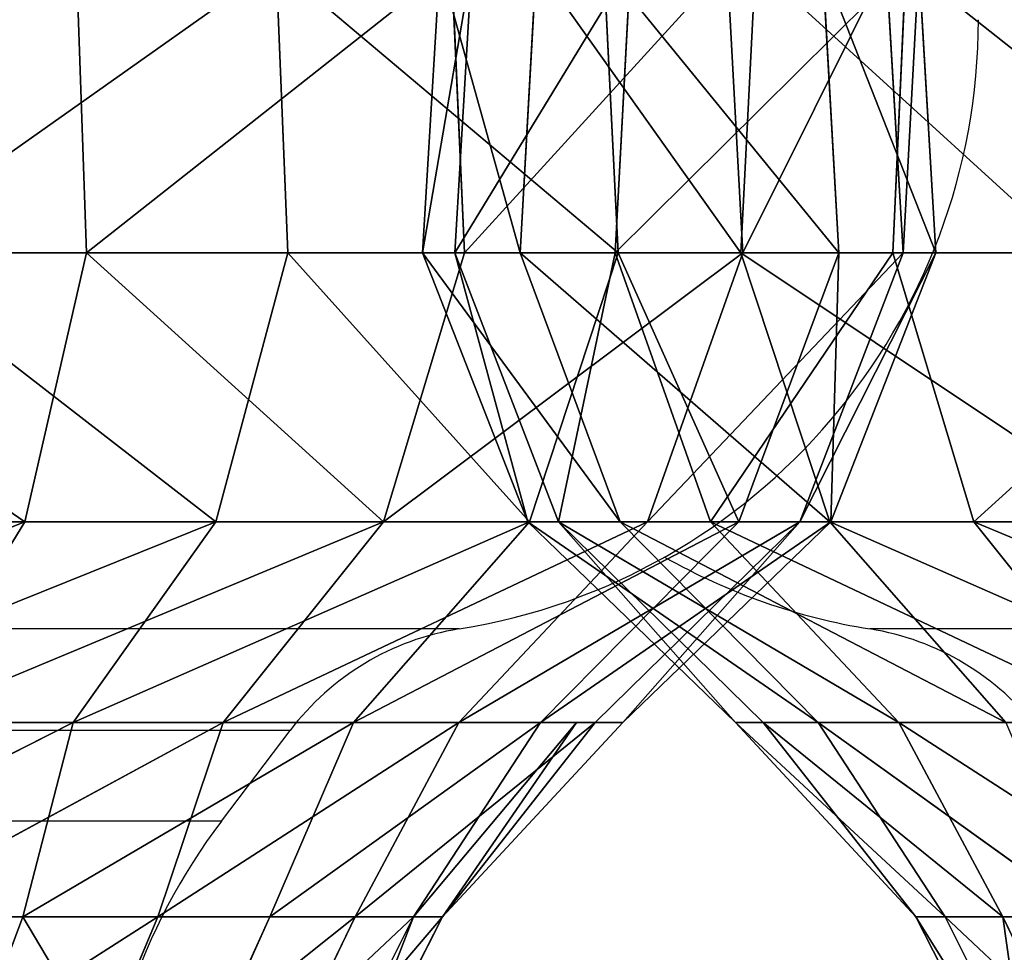
# Model space of a CAD drawing. Units: centimetres. Extents: x -231 to 229, y -161 to 160.
# Drawn here: x -38 to -36, y 8 to 9 of the extents above; entities that cross this region are included whole.
import ezdxf

# ---------------------------------------------------------------- set-up
doc = ezdxf.new("R2010")
doc.units = ezdxf.units.CM
doc.header["$LTSCALE"] = 2.54

# ---------------------------------------------------------------- blocks, each defined once
blk = doc.blocks.new('3DGeom~1532_Defintion')
at = {"color": 0}
for p, q in [((-627.34, 2389.44, -39.47), (-632.56, 2301.01, -39.8)), ((-627.34, 2389.44, -39.47), (-632.56, 2301.01, -39.8)), ((-617.44, 2389.44, 117.78), (-622.59, 2301.01, 118.77)), ((-617.44, 2389.44, 117.78), (-622.59, 2301.01, 118.77)), ((-597.81, 2389.44, -194.24), (-602.79, 2301.01, -195.86)), ((-597.81, 2389.44, -194.24), (-602.79, 2301.01, -195.86)), ((-568.75, 2389.44, 267.64), (-573.49, 2301.01, 269.87)), ((-568.75, 2389.44, 267.64), (-573.49, 2301.01, 269.87)), ((-530.73, 2389.44, -336.81), (-535.15, 2301.01, -339.62)), ((-530.73, 2389.44, -336.81), (-535.15, 2301.01, -339.62)), ((-484.33, 2389.44, 400.67), (-488.36, 2301.01, 404.01)), ((-484.33, 2389.44, 400.67), (-488.36, 2301.01, 404.01)), ((369.47, 2389.44, 508.53), (372.55, 2301.01, 512.77)), ((369.47, 2389.44, 508.53), (372.55, 2301.01, 512.77)), ((430.29, 2389.44, -458.21), (433.88, 2301.01, -462.03)), ((430.29, 2389.44, -458.21), (433.88, 2301.01, -462.03)), ((484.33, 2389.44, 400.67), (488.36, 2301.01, 404.01)), ((484.33, 2389.44, 400.67), (488.36, 2301.01, 404.01)), ((530.73, 2389.44, -336.81), (535.15, 2301.01, -339.62)), ((530.73, 2389.44, -336.81), (535.15, 2301.01, -339.62)), ((568.75, 2389.44, 267.64), (573.49, 2301.01, 269.87)), ((568.75, 2389.44, 267.64), (573.49, 2301.01, 269.87)), ((597.81, 2389.44, -194.24), (602.79, 2301.01, -195.86)), ((597.81, 2389.44, -194.24), (602.79, 2301.01, -195.86)), ((617.44, 2389.44, 117.78), (622.59, 2301.01, 118.77)), ((617.44, 2389.44, 117.78), (622.59, 2301.01, 118.77)), ((627.34, 2389.44, -39.47), (632.56, 2301.01, -39.8)), ((627.34, 2389.44, -39.47), (632.56, 2301.01, -39.8)), ((-622.59, 2301.01, 118.77), (-632.56, 2301.01, -39.8)), ((-632.56, 2301.01, -39.8), (-600.37, 2218.51, -37.77)), ((-632.56, 2301.01, -39.8), (-602.79, 2301.01, -195.86)), ((-632.56, 2301.01, -39.8), (-600.37, 2218.51, -37.77)), ((-622.59, 2301.01, 118.77), (-632.56, 2301.01, -39.8)), ((-632.56, 2301.01, -39.8), (-602.79, 2301.01, -195.86)), ((-573.49, 2301.01, 269.87), (-622.59, 2301.01, 118.77)), ((-622.59, 2301.01, 118.77), (-590.9, 2218.51, 112.72)), ((-622.59, 2301.01, 118.77), (-590.9, 2218.51, 112.72)), ((-573.49, 2301.01, 269.87), (-622.59, 2301.01, 118.77)), ((-602.79, 2301.01, -195.86), (-572.11, 2218.51, -185.89)), ((-602.79, 2301.01, -195.86), (-535.15, 2301.01, -339.62)), ((-602.79, 2301.01, -195.86), (-572.11, 2218.51, -185.89)), ((-602.79, 2301.01, -195.86), (-535.15, 2301.01, -339.62)), ((-488.36, 2301.01, 404.01), (-573.49, 2301.01, 269.87)), ((-573.49, 2301.01, 269.87), (-544.3, 2218.51, 256.13)), ((-573.49, 2301.01, 269.87), (-544.3, 2218.51, 256.13)), ((-488.36, 2301.01, 404.01), (-573.49, 2301.01, 269.87)), ((-535.15, 2301.01, -339.62), (-507.91, 2218.51, -322.33)), ((-535.15, 2301.01, -339.62), (-433.88, 2301.01, -462.03)), ((-535.15, 2301.01, -339.62), (-507.91, 2218.51, -322.33)), ((-535.15, 2301.01, -339.62), (-433.88, 2301.01, -462.03)), ((-372.55, 2301.01, 512.77), (-488.36, 2301.01, 404.01)), ((-488.36, 2301.01, 404.01), (-463.51, 2218.51, 383.45)), ((-488.36, 2301.01, 404.01), (-463.51, 2218.51, 383.45)), ((-372.55, 2301.01, 512.77), (-488.36, 2301.01, 404.01)), ((372.55, 2301.01, 512.77), (233.32, 2301.01, 589.31)), ((372.55, 2301.01, 512.77), (233.32, 2301.01, 589.31)), ((305.34, 2301.01, -555.42), (433.88, 2301.01, -462.03)), ((305.34, 2301.01, -555.42), (433.88, 2301.01, -462.03)), ((372.55, 2301.01, 512.77), (353.59, 2218.51, 486.67)), ((372.55, 2301.01, 512.77), (353.59, 2218.51, 486.67)), ((488.36, 2301.01, 404.01), (372.55, 2301.01, 512.77)), ((488.36, 2301.01, 404.01), (372.55, 2301.01, 512.77)), ((433.88, 2301.01, -462.03), (411.79, 2218.51, -438.52)), ((433.88, 2301.01, -462.03), (411.79, 2218.51, -438.52)), ((433.88, 2301.01, -462.03), (535.15, 2301.01, -339.62)), ((433.88, 2301.01, -462.03), (535.15, 2301.01, -339.62)), ((488.36, 2301.01, 404.01), (463.51, 2218.51, 383.45)), ((488.36, 2301.01, 404.01), (463.51, 2218.51, 383.45)), ((573.49, 2301.01, 269.87), (488.36, 2301.01, 404.01)), ((573.49, 2301.01, 269.87), (488.36, 2301.01, 404.01)), ((535.15, 2301.01, -339.62), (507.91, 2218.51, -322.33)), ((535.15, 2301.01, -339.62), (507.91, 2218.51, -322.33)), ((535.15, 2301.01, -339.62), (602.79, 2301.01, -195.86)), ((535.15, 2301.01, -339.62), (602.79, 2301.01, -195.86)), ((573.49, 2301.01, 269.87), (544.3, 2218.51, 256.13)), ((573.49, 2301.01, 269.87), (544.3, 2218.51, 256.13)), ((602.79, 2301.01, -195.86), (572.11, 2218.51, -185.89)), ((602.79, 2301.01, -195.86), (572.11, 2218.51, -185.89)), ((622.59, 2301.01, 118.77), (573.49, 2301.01, 269.87)), ((622.59, 2301.01, 118.77), (573.49, 2301.01, 269.87)), ((622.59, 2301.01, 118.77), (590.9, 2218.51, 112.72)), ((622.59, 2301.01, 118.77), (590.9, 2218.51, 112.72)), ((632.56, 2301.01, -39.8), (600.37, 2218.51, -37.77)), ((632.56, 2301.01, -39.8), (600.37, 2218.51, -37.77)), ((602.79, 2301.01, -195.86), (632.56, 2301.01, -39.8)), ((602.79, 2301.01, -195.86), (632.56, 2301.01, -39.8)), ((632.56, 2301.01, -39.8), (622.59, 2301.01, 118.77)), ((632.56, 2301.01, -39.8), (622.59, 2301.01, 118.77)), ((-590.9, 2218.51, 112.72), (-600.37, 2218.51, -37.77)), ((-590.9, 2218.51, 112.72), (-600.37, 2218.51, -37.77)), ((-511.41, 2157.08, -166.17), (-572.11, 2218.51, -185.89)), ((-511.41, 2157.08, -166.17), (-572.11, 2218.51, -185.89)), ((-454.01, 2157.08, -288.13), (-507.91, 2218.51, -322.33)), ((-454.01, 2157.08, -288.13), (-507.91, 2218.51, -322.33)), ((-414.32, 2157.08, 342.76), (-463.51, 2218.51, 383.45)), ((-414.32, 2157.08, 342.76), (-463.51, 2218.51, 383.45)), ((353.59, 2218.51, 486.67), (221.45, 2218.51, 559.31)), ((353.59, 2218.51, 486.67), (221.45, 2218.51, 559.31)), ((289.8, 2218.51, -527.15), (411.79, 2218.51, -438.52)), ((289.8, 2218.51, -527.15), (411.79, 2218.51, -438.52)), ((316.07, 2157.08, 435.03), (353.59, 2218.51, 486.67)), ((316.07, 2157.08, 435.03), (353.59, 2218.51, 486.67)), ((463.51, 2218.51, 383.45), (353.59, 2218.51, 486.67)), ((463.51, 2218.51, 383.45), (353.59, 2218.51, 486.67)), ((368.1, 2157.08, -391.98), (411.79, 2218.51, -438.52)), ((368.1, 2157.08, -391.98), (411.79, 2218.51, -438.52)), ((411.79, 2218.51, -438.52), (507.91, 2218.51, -322.33)), ((411.79, 2218.51, -438.52), (507.91, 2218.51, -322.33)), ((414.32, 2157.08, 342.76), (463.51, 2218.51, 383.45)), ((414.32, 2157.08, 342.76), (463.51, 2218.51, 383.45)), ((454.01, 2157.08, -288.13), (507.91, 2218.51, -322.33)), ((454.01, 2157.08, -288.13), (507.91, 2218.51, -322.33)), ((544.3, 2218.51, 256.13), (463.51, 2218.51, 383.45)), ((544.3, 2218.51, 256.13), (463.51, 2218.51, 383.45)), ((486.55, 2157.08, 228.95), (544.3, 2218.51, 256.13)), ((486.55, 2157.08, 228.95), (544.3, 2218.51, 256.13)), ((507.91, 2218.51, -322.33), (572.11, 2218.51, -185.89)), ((507.91, 2218.51, -322.33), (572.11, 2218.51, -185.89)), ((511.41, 2157.08, -166.17), (572.11, 2218.51, -185.89)), ((511.41, 2157.08, -166.17), (572.11, 2218.51, -185.89)), ((528.2, 2157.08, 100.76), (590.9, 2218.51, 112.72)), ((528.2, 2157.08, 100.76), (590.9, 2218.51, 112.72)), ((536.66, 2157.08, -33.76), (600.37, 2218.51, -37.77)), ((536.66, 2157.08, -33.76), (600.37, 2218.51, -37.77)), ((590.9, 2218.51, 112.72), (544.3, 2218.51, 256.13)), ((590.9, 2218.51, 112.72), (544.3, 2218.51, 256.13)), ((572.11, 2218.51, -185.89), (600.37, 2218.51, -37.77)), ((572.11, 2218.51, -185.89), (600.37, 2218.51, -37.77)), ((600.37, 2218.51, -37.77), (590.9, 2218.51, 112.72)), ((600.37, 2218.51, -37.77), (590.9, 2218.51, 112.72)), ((-536.66, 2157.08, -33.76), (-481.46, 2097.47, 32.93)), ((-472.49, 2097.47, -98.18), (-536.66, 2157.08, -33.76)), ((-472.49, 2097.47, -98.18), (-536.66, 2157.08, -33.76)), ((-536.66, 2157.08, -33.76), (-481.46, 2097.47, 32.93)), ((-528.2, 2157.08, 100.76), (-454.72, 2097.47, 161.61)), ((-481.46, 2097.47, 32.93), (-528.2, 2157.08, 100.76)), ((-481.46, 2097.47, 32.93), (-528.2, 2157.08, 100.76)), ((-528.2, 2157.08, 100.76), (-454.72, 2097.47, 161.61)), ((368.1, 2157.08, -391.98), (250.74, 2097.47, -412.33)), ((368.1, 2157.08, -391.98), (250.74, 2097.47, -412.33)), ((414.32, 2157.08, 342.76), (304.55, 2097.47, 374.34)), ((414.32, 2157.08, 342.76), (304.55, 2097.47, 374.34)), ((454.01, 2157.08, -288.13), (352.69, 2097.47, -329.39)), ((352.69, 2097.47, -329.39), (368.1, 2157.08, -391.98)), ((454.01, 2157.08, -288.13), (352.69, 2097.47, -329.39)), ((352.69, 2097.47, -329.39), (368.1, 2157.08, -391.98)), ((414.32, 2157.08, 342.76), (394.26, 2097.47, 278.3)), ((486.55, 2157.08, 228.95), (394.26, 2097.47, 278.3)), ((414.32, 2157.08, 342.76), (394.26, 2097.47, 278.3)), ((486.55, 2157.08, 228.95), (394.26, 2097.47, 278.3)), ((511.41, 2157.08, -166.17), (428.48, 2097.47, -222.02)), ((428.48, 2097.47, -222.02), (454.01, 2157.08, -288.13)), ((511.41, 2157.08, -166.17), (428.48, 2097.47, -222.02)), ((428.48, 2097.47, -222.02), (454.01, 2157.08, -288.13)), ((486.55, 2157.08, 228.95), (454.72, 2097.47, 161.61)), ((528.2, 2157.08, 100.76), (454.72, 2097.47, 161.61)), ((486.55, 2157.08, 228.95), (454.72, 2097.47, 161.61)), ((528.2, 2157.08, 100.76), (454.72, 2097.47, 161.61)), ((511.41, 2157.08, -166.17), (472.49, 2097.47, -98.18)), ((522.38, 2157.08, -108.62), (472.49, 2097.47, -98.18)), ((511.41, 2157.08, -166.17), (472.49, 2097.47, -98.18)), ((522.38, 2157.08, -108.62), (472.49, 2097.47, -98.18)), ((528.2, 2157.08, 100.76), (481.46, 2097.47, 32.93)), ((536.66, 2157.08, -33.76), (481.46, 2097.47, 32.93)), ((528.2, 2157.08, 100.76), (481.46, 2097.47, 32.93)), ((522.38, 2157.08, -108.62), (481.46, 2097.47, 32.93)), ((536.66, 2157.08, -33.76), (481.46, 2097.47, 32.93)), ((522.38, 2157.08, -108.62), (481.46, 2097.47, 32.93)), ((-472.49, 2097.47, -98.18), (-481.46, 2097.47, 32.93)), ((-481.46, 2097.47, 32.93), (-444.6, 2025.15, 30.41)), ((-472.49, 2097.47, -98.18), (-481.46, 2097.47, 32.93)), ((-481.46, 2097.47, 32.93), (-454.72, 2097.47, 161.61)), ((-481.46, 2097.47, 32.93), (-444.6, 2025.15, 30.41)), ((-481.46, 2097.47, 32.93), (-454.72, 2097.47, 161.61)), ((-472.49, 2097.47, -98.18), (-436.31, 2025.15, -90.67)), ((-472.49, 2097.47, -98.18), (-436.31, 2025.15, -90.67)), ((-454.72, 2097.47, 161.61), (-419.9, 2025.15, 149.23)), ((-454.72, 2097.47, 161.61), (-419.9, 2025.15, 149.23)), ((352.69, 2097.47, -329.39), (250.74, 2097.47, -412.33)), ((352.69, 2097.47, -329.39), (250.74, 2097.47, -412.33)), ((394.26, 2097.47, 278.3), (304.55, 2097.47, 374.34)), ((394.26, 2097.47, 278.3), (304.55, 2097.47, 374.34)), ((352.69, 2097.47, -329.39), (325.69, 2025.15, -304.17)), ((352.69, 2097.47, -329.39), (325.69, 2025.15, -304.17)), ((428.48, 2097.47, -222.02), (352.69, 2097.47, -329.39)), ((428.48, 2097.47, -222.02), (352.69, 2097.47, -329.39)), ((364.07, 2025.15, 256.99), (394.26, 2097.47, 278.3)), ((364.07, 2025.15, 256.99), (394.26, 2097.47, 278.3)), ((454.72, 2097.47, 161.61), (394.26, 2097.47, 278.3)), ((454.72, 2097.47, 161.61), (394.26, 2097.47, 278.3)), ((428.48, 2097.47, -222.02), (395.67, 2025.15, -205.02)), ((428.48, 2097.47, -222.02), (395.67, 2025.15, -205.02)), ((419.9, 2025.15, 149.23), (454.72, 2097.47, 161.61)), ((419.9, 2025.15, 149.23), (454.72, 2097.47, 161.61)), ((428.48, 2097.47, -222.02), (472.49, 2097.47, -98.18)), ((428.48, 2097.47, -222.02), (472.49, 2097.47, -98.18)), ((436.31, 2025.15, -90.67), (472.49, 2097.47, -98.18)), ((436.31, 2025.15, -90.67), (472.49, 2097.47, -98.18)), ((481.46, 2097.47, 32.93), (444.6, 2025.15, 30.41)), ((481.46, 2097.47, 32.93), (444.6, 2025.15, 30.41)), ((481.46, 2097.47, 32.93), (454.72, 2097.47, 161.61)), ((481.46, 2097.47, 32.93), (454.72, 2097.47, 161.61)), ((472.49, 2097.47, -98.18), (481.46, 2097.47, 32.93)), ((472.49, 2097.47, -98.18), (481.46, 2097.47, 32.93))]:
    blk.add_line(p, q, dxfattribs=at)
at = {"color": 18, "true_color": 0x000000}
for p, q in [((-536.66, 2157.08, -33.76), (-600.37, 2218.51, -37.77)), ((-600.37, 2218.51, -37.77), (-572.11, 2218.51, -185.89)), ((-536.66, 2157.08, -33.76), (-600.37, 2218.51, -37.77)), ((-600.37, 2218.51, -37.77), (-572.11, 2218.51, -185.89)), ((-528.2, 2157.08, 100.76), (-590.9, 2218.51, 112.72)), ((-544.3, 2218.51, 256.13), (-590.9, 2218.51, 112.72)), ((-528.2, 2157.08, 100.76), (-590.9, 2218.51, 112.72)), ((-544.3, 2218.51, 256.13), (-590.9, 2218.51, 112.72)), ((-572.11, 2218.51, -185.89), (-507.91, 2218.51, -322.33)), ((-572.11, 2218.51, -185.89), (-507.91, 2218.51, -322.33)), ((-486.55, 2157.08, 228.95), (-544.3, 2218.51, 256.13)), ((-463.51, 2218.51, 383.45), (-544.3, 2218.51, 256.13)), ((-486.55, 2157.08, 228.95), (-544.3, 2218.51, 256.13)), ((-463.51, 2218.51, 383.45), (-544.3, 2218.51, 256.13)), ((-507.91, 2218.51, -322.33), (-411.79, 2218.51, -438.52)), ((-507.91, 2218.51, -322.33), (-411.79, 2218.51, -438.52)), ((-353.59, 2218.51, 486.67), (-463.51, 2218.51, 383.45)), ((-353.59, 2218.51, 486.67), (-463.51, 2218.51, 383.45)), ((-511.41, 2157.08, -166.17), (-536.66, 2157.08, -33.76)), ((-536.66, 2157.08, -33.76), (-528.2, 2157.08, 100.76)), ((-528.2, 2157.08, 100.76), (-536.66, 2157.08, -33.76)), ((-536.66, 2157.08, -33.76), (-511.41, 2157.08, -166.17)), ((-528.2, 2157.08, 100.76), (-486.55, 2157.08, 228.95)), ((-486.55, 2157.08, 228.95), (-528.2, 2157.08, 100.76)), ((-454.01, 2157.08, -288.13), (-511.41, 2157.08, -166.17)), ((-511.41, 2157.08, -166.17), (-472.49, 2097.47, -98.18)), ((-511.41, 2157.08, -166.17), (-454.01, 2157.08, -288.13)), ((-428.48, 2097.47, -222.02), (-511.41, 2157.08, -166.17)), ((-428.48, 2097.47, -222.02), (-511.41, 2157.08, -166.17)), ((-511.41, 2157.08, -166.17), (-472.49, 2097.47, -98.18)), ((-486.55, 2157.08, 228.95), (-414.32, 2157.08, 342.76)), ((-414.32, 2157.08, 342.76), (-486.55, 2157.08, 228.95)), ((-486.55, 2157.08, 228.95), (-394.26, 2097.47, 278.3)), ((-454.72, 2097.47, 161.61), (-486.55, 2157.08, 228.95)), ((-454.72, 2097.47, 161.61), (-486.55, 2157.08, 228.95)), ((-486.55, 2157.08, 228.95), (-394.26, 2097.47, 278.3)), ((368.1, 2157.08, -391.98), (259.05, 2157.08, -471.21)), ((259.05, 2157.08, -471.21), (368.1, 2157.08, -391.98)), ((316.07, 2157.08, 435.03), (414.32, 2157.08, 342.76)), ((414.32, 2157.08, 342.76), (316.07, 2157.08, 435.03)), ((454.01, 2157.08, -288.13), (368.1, 2157.08, -391.98)), ((368.1, 2157.08, -391.98), (454.01, 2157.08, -288.13)), ((414.32, 2157.08, 342.76), (486.55, 2157.08, 228.95)), ((486.55, 2157.08, 228.95), (414.32, 2157.08, 342.76)), ((511.41, 2157.08, -166.17), (454.01, 2157.08, -288.13)), ((454.01, 2157.08, -288.13), (511.41, 2157.08, -166.17)), ((486.55, 2157.08, 228.95), (528.2, 2157.08, 100.76)), ((528.2, 2157.08, 100.76), (486.55, 2157.08, 228.95)), ((536.66, 2157.08, -33.76), (511.41, 2157.08, -166.17)), ((511.41, 2157.08, -166.17), (522.38, 2157.08, -108.62)), ((522.38, 2157.08, -108.62), (536.66, 2157.08, -33.76)), ((528.2, 2157.08, 100.76), (536.66, 2157.08, -33.76)), ((536.66, 2157.08, -33.76), (528.2, 2157.08, 100.76)), ((-428.48, 2097.47, -222.02), (-472.49, 2097.47, -98.18)), ((-428.48, 2097.47, -222.02), (-472.49, 2097.47, -98.18)), ((-454.72, 2097.47, 161.61), (-394.26, 2097.47, 278.3)), ((-454.72, 2097.47, 161.61), (-394.26, 2097.47, 278.3))]:
    blk.add_line(p, q, dxfattribs=at)
mesh = blk.add_polyface(dxfattribs=at)
corners = [(-617.44, 2389.44, 117.78), (-632.56, 2301.01, -39.8), (-622.59, 2301.01, 118.77), (-627.34, 2389.44, -39.47)]
mesh.append_faces([[corners[k] for k in face] for face in [(0, 1, 2), (1, 0, 3)]], dxfattribs={"vtx0": -1, "color": 18})
mesh = blk.add_polyface(dxfattribs=at)
corners = [(-627.34, 2389.44, -39.47), (-602.79, 2301.01, -195.86), (-632.56, 2301.01, -39.8), (-597.81, 2389.44, -194.24)]
mesh.append_faces([[corners[k] for k in face] for face in [(0, 1, 2), (1, 0, 3)]], dxfattribs={"vtx0": -1, "color": 18})
mesh = blk.add_polyface(dxfattribs=at)
corners = [(-568.75, 2389.44, 267.64), (-622.59, 2301.01, 118.77), (-573.49, 2301.01, 269.87), (-617.44, 2389.44, 117.78)]
mesh.append_faces([[corners[k] for k in face] for face in [(0, 1, 2), (1, 0, 3)]], dxfattribs={"vtx0": -1, "color": 18})
mesh = blk.add_polyface(dxfattribs=at)
corners = [(-597.81, 2389.44, -194.24), (-535.15, 2301.01, -339.62), (-602.79, 2301.01, -195.86), (-530.73, 2389.44, -336.81)]
mesh.append_faces([[corners[k] for k in face] for face in [(0, 1, 2), (1, 0, 3)]], dxfattribs={"vtx0": -1, "color": 18})
mesh = blk.add_polyface(dxfattribs=at)
corners = [(-484.33, 2389.44, 400.67), (-573.49, 2301.01, 269.87), (-488.36, 2301.01, 404.01), (-568.75, 2389.44, 267.64)]
mesh.append_faces([[corners[k] for k in face] for face in [(0, 1, 2), (1, 0, 3)]], dxfattribs={"vtx0": -1, "color": 18})
mesh = blk.add_polyface(dxfattribs=at)
corners = [(-530.73, 2389.44, -336.81), (-433.88, 2301.01, -462.03), (-535.15, 2301.01, -339.62), (-430.29, 2389.44, -458.21)]
mesh.append_faces([[corners[k] for k in face] for face in [(0, 1, 2), (1, 0, 3)]], dxfattribs={"vtx0": -1, "color": 18})
mesh = blk.add_polyface(dxfattribs=at)
corners = [(-372.55, 2301.01, 512.77), (-484.33, 2389.44, 400.67), (-488.36, 2301.01, 404.01), (-369.47, 2389.44, 508.53)]
mesh.append_faces([[corners[k] for k in face] for face in [(0, 1, 2), (1, 0, 3)]], dxfattribs={"vtx0": -1, "color": 18})
mesh = blk.add_polyface(dxfattribs=at)
corners = [(233.32, 2301.01, 589.31), (369.47, 2389.44, 508.53), (231.39, 2389.44, 584.44), (372.55, 2301.01, 512.77)]
mesh.append_faces([[corners[k] for k in face] for face in [(0, 1, 2), (1, 0, 3)]], dxfattribs={"vtx0": -1, "color": 18})
mesh = blk.add_polyface(dxfattribs=at)
corners = [(430.29, 2389.44, -458.21), (305.34, 2301.01, -555.42), (302.82, 2389.44, -550.83), (433.88, 2301.01, -462.03)]
mesh.append_faces([[corners[k] for k in face] for face in [(0, 1, 2), (1, 0, 3)]], dxfattribs={"vtx0": -1, "color": 18})
mesh = blk.add_polyface(dxfattribs=at)
corners = [(372.55, 2301.01, 512.77), (484.33, 2389.44, 400.67), (369.47, 2389.44, 508.53), (488.36, 2301.01, 404.01)]
mesh.append_faces([[corners[k] for k in face] for face in [(0, 1, 2), (1, 0, 3)]], dxfattribs={"vtx0": -1, "color": 18})
mesh = blk.add_polyface(dxfattribs=at)
corners = [(430.29, 2389.44, -458.21), (535.15, 2301.01, -339.62), (433.88, 2301.01, -462.03), (530.73, 2389.44, -336.81)]
mesh.append_faces([[corners[k] for k in face] for face in [(0, 1, 2), (1, 0, 3)]], dxfattribs={"vtx0": -1, "color": 18})
mesh = blk.add_polyface(dxfattribs=at)
corners = [(568.75, 2389.44, 267.64), (488.36, 2301.01, 404.01), (573.49, 2301.01, 269.87), (484.33, 2389.44, 400.67)]
mesh.append_faces([[corners[k] for k in face] for face in [(0, 1, 2), (1, 0, 3)]], dxfattribs={"vtx0": -1, "color": 18})
mesh = blk.add_polyface(dxfattribs=at)
corners = [(530.73, 2389.44, -336.81), (602.79, 2301.01, -195.86), (535.15, 2301.01, -339.62), (597.81, 2389.44, -194.24)]
mesh.append_faces([[corners[k] for k in face] for face in [(0, 1, 2), (1, 0, 3)]], dxfattribs={"vtx0": -1, "color": 18})
mesh = blk.add_polyface(dxfattribs=at)
corners = [(617.44, 2389.44, 117.78), (573.49, 2301.01, 269.87), (622.59, 2301.01, 118.77), (568.75, 2389.44, 267.64)]
mesh.append_faces([[corners[k] for k in face] for face in [(0, 1, 2), (1, 0, 3)]], dxfattribs={"vtx0": -1, "color": 18})
mesh = blk.add_polyface(dxfattribs=at)
corners = [(597.81, 2389.44, -194.24), (632.56, 2301.01, -39.8), (602.79, 2301.01, -195.86), (627.34, 2389.44, -39.47)]
mesh.append_faces([[corners[k] for k in face] for face in [(0, 1, 2), (1, 0, 3)]], dxfattribs={"vtx0": -1, "color": 18})
mesh = blk.add_polyface(dxfattribs=at)
corners = [(627.34, 2389.44, -39.47), (622.59, 2301.01, 118.77), (632.56, 2301.01, -39.8), (617.44, 2389.44, 117.78)]
mesh.append_faces([[corners[k] for k in face] for face in [(0, 1, 2), (1, 0, 3)]], dxfattribs={"vtx0": -1, "color": 18})
mesh = blk.add_polyface(dxfattribs=at)
corners = [(-622.59, 2301.01, 118.77), (-600.37, 2218.51, -37.77), (-590.9, 2218.51, 112.72), (-632.56, 2301.01, -39.8)]
mesh.append_faces([[corners[k] for k in face] for face in [(0, 1, 2), (1, 0, 3)]], dxfattribs={"vtx0": -1, "color": 18})
mesh = blk.add_polyface(dxfattribs=at)
corners = [(-632.56, 2301.01, -39.8), (-572.11, 2218.51, -185.89), (-600.37, 2218.51, -37.77), (-602.79, 2301.01, -195.86)]
mesh.append_faces([[corners[k] for k in face] for face in [(0, 1, 2), (1, 0, 3)]], dxfattribs={"vtx0": -1, "color": 18})
mesh = blk.add_polyface(dxfattribs=at)
corners = [(-573.49, 2301.01, 269.87), (-590.9, 2218.51, 112.72), (-544.3, 2218.51, 256.13), (-622.59, 2301.01, 118.77)]
mesh.append_faces([[corners[k] for k in face] for face in [(0, 1, 2), (1, 0, 3)]], dxfattribs={"vtx0": -1, "color": 18})
mesh = blk.add_polyface(dxfattribs=at)
corners = [(-602.79, 2301.01, -195.86), (-507.91, 2218.51, -322.33), (-572.11, 2218.51, -185.89), (-535.15, 2301.01, -339.62)]
mesh.append_faces([[corners[k] for k in face] for face in [(0, 1, 2), (1, 0, 3)]], dxfattribs={"vtx0": -1, "color": 18})
mesh = blk.add_polyface(dxfattribs=at)
corners = [(-488.36, 2301.01, 404.01), (-544.3, 2218.51, 256.13), (-463.51, 2218.51, 383.45), (-573.49, 2301.01, 269.87)]
mesh.append_faces([[corners[k] for k in face] for face in [(0, 1, 2), (1, 0, 3)]], dxfattribs={"vtx0": -1, "color": 18})
mesh = blk.add_polyface(dxfattribs=at)
corners = [(-535.15, 2301.01, -339.62), (-411.79, 2218.51, -438.52), (-507.91, 2218.51, -322.33), (-433.88, 2301.01, -462.03)]
mesh.append_faces([[corners[k] for k in face] for face in [(0, 1, 2), (1, 0, 3)]], dxfattribs={"vtx0": -1, "color": 18})
mesh = blk.add_polyface(dxfattribs=at)
corners = [(-463.51, 2218.51, 383.45), (-372.55, 2301.01, 512.77), (-488.36, 2301.01, 404.01), (-353.59, 2218.51, 486.67)]
mesh.append_faces([[corners[k] for k in face] for face in [(0, 1, 2), (1, 0, 3)]], dxfattribs={"vtx0": -1, "color": 18})
mesh = blk.add_polyface(dxfattribs=at)
corners = [(353.59, 2218.51, 486.67), (233.32, 2301.01, 589.31), (221.45, 2218.51, 559.31), (372.55, 2301.01, 512.77)]
mesh.append_faces([[corners[k] for k in face] for face in [(0, 1, 2), (1, 0, 3)]], dxfattribs={"vtx0": -1, "color": 18})
mesh = blk.add_polyface(dxfattribs=at)
corners = [(305.34, 2301.01, -555.42), (411.79, 2218.51, -438.52), (289.8, 2218.51, -527.15), (433.88, 2301.01, -462.03)]
mesh.append_faces([[corners[k] for k in face] for face in [(0, 1, 2), (1, 0, 3)]], dxfattribs={"vtx0": -1, "color": 18})
mesh = blk.add_polyface(dxfattribs=at)
corners = [(463.51, 2218.51, 383.45), (372.55, 2301.01, 512.77), (353.59, 2218.51, 486.67), (488.36, 2301.01, 404.01)]
mesh.append_faces([[corners[k] for k in face] for face in [(0, 1, 2), (1, 0, 3)]], dxfattribs={"vtx0": -1, "color": 18})
mesh = blk.add_polyface(dxfattribs=at)
corners = [(433.88, 2301.01, -462.03), (507.91, 2218.51, -322.33), (411.79, 2218.51, -438.52), (535.15, 2301.01, -339.62)]
mesh.append_faces([[corners[k] for k in face] for face in [(0, 1, 2), (1, 0, 3)]], dxfattribs={"vtx0": -1, "color": 18})
mesh = blk.add_polyface(dxfattribs=at)
corners = [(573.49, 2301.01, 269.87), (463.51, 2218.51, 383.45), (544.3, 2218.51, 256.13), (488.36, 2301.01, 404.01)]
mesh.append_faces([[corners[k] for k in face] for face in [(0, 1, 2), (1, 0, 3)]], dxfattribs={"vtx0": -1, "color": 18})
mesh = blk.add_polyface(dxfattribs=at)
corners = [(535.15, 2301.01, -339.62), (572.11, 2218.51, -185.89), (507.91, 2218.51, -322.33), (602.79, 2301.01, -195.86)]
mesh.append_faces([[corners[k] for k in face] for face in [(0, 1, 2), (1, 0, 3)]], dxfattribs={"vtx0": -1, "color": 18})
mesh = blk.add_polyface(dxfattribs=at)
corners = [(622.59, 2301.01, 118.77), (544.3, 2218.51, 256.13), (590.9, 2218.51, 112.72), (573.49, 2301.01, 269.87)]
mesh.append_faces([[corners[k] for k in face] for face in [(0, 1, 2), (1, 0, 3)]], dxfattribs={"vtx0": -1, "color": 18})
mesh = blk.add_polyface(dxfattribs=at)
corners = [(602.79, 2301.01, -195.86), (600.37, 2218.51, -37.77), (572.11, 2218.51, -185.89), (632.56, 2301.01, -39.8)]
mesh.append_faces([[corners[k] for k in face] for face in [(0, 1, 2), (1, 0, 3)]], dxfattribs={"vtx0": -1, "color": 18})
mesh = blk.add_polyface(dxfattribs=at)
corners = [(632.56, 2301.01, -39.8), (590.9, 2218.51, 112.72), (600.37, 2218.51, -37.77), (622.59, 2301.01, 118.77)]
mesh.append_faces([[corners[k] for k in face] for face in [(0, 1, 2), (1, 0, 3)]], dxfattribs={"vtx0": -1, "color": 18})
mesh = blk.add_polyface(dxfattribs=at)
corners = [(-511.41, 2157.08, -166.17), (-600.37, 2218.51, -37.77), (-572.11, 2218.51, -185.89), (-536.66, 2157.08, -33.76)]
mesh.append_faces([[corners[k] for k in face] for face in [(0, 1, 2), (1, 0, 3)]], dxfattribs={"vtx0": -1, "color": 18})
mesh = blk.add_polyface(dxfattribs=at)
corners = [(-536.66, 2157.08, -33.76), (-590.9, 2218.51, 112.72), (-600.37, 2218.51, -37.77), (-528.2, 2157.08, 100.76)]
mesh.append_faces([[corners[k] for k in face] for face in [(0, 1, 2), (1, 0, 3)]], dxfattribs={"vtx0": -1, "color": 18})
mesh = blk.add_polyface(dxfattribs=at)
corners = [(-486.55, 2157.08, 228.95), (-590.9, 2218.51, 112.72), (-528.2, 2157.08, 100.76), (-544.3, 2218.51, 256.13)]
mesh.append_faces([[corners[k] for k in face] for face in [(0, 1, 2), (1, 0, 3)]], dxfattribs={"vtx0": -1, "color": 18})
mesh = blk.add_polyface(dxfattribs=at)
corners = [(-454.01, 2157.08, -288.13), (-572.11, 2218.51, -185.89), (-507.91, 2218.51, -322.33), (-511.41, 2157.08, -166.17)]
mesh.append_faces([[corners[k] for k in face] for face in [(0, 1, 2), (1, 0, 3)]], dxfattribs={"vtx0": -1, "color": 18})
mesh = blk.add_polyface(dxfattribs=at)
corners = [(-414.32, 2157.08, 342.76), (-544.3, 2218.51, 256.13), (-486.55, 2157.08, 228.95), (-463.51, 2218.51, 383.45)]
mesh.append_faces([[corners[k] for k in face] for face in [(0, 1, 2), (1, 0, 3)]], dxfattribs={"vtx0": -1, "color": 18})
mesh = blk.add_polyface(dxfattribs=at)
corners = [(-368.1, 2157.08, -391.98), (-507.91, 2218.51, -322.33), (-411.79, 2218.51, -438.52), (-454.01, 2157.08, -288.13)]
mesh.append_faces([[corners[k] for k in face] for face in [(0, 1, 2), (1, 0, 3)]], dxfattribs={"vtx0": -1, "color": 18})
mesh = blk.add_polyface(dxfattribs=at)
corners = [(-316.07, 2157.08, 435.03), (-463.51, 2218.51, 383.45), (-414.32, 2157.08, 342.76), (-353.59, 2218.51, 486.67)]
mesh.append_faces([[corners[k] for k in face] for face in [(0, 1, 2), (1, 0, 3)]], dxfattribs={"vtx0": -1, "color": 18})
mesh = blk.add_polyface(dxfattribs=at)
corners = [(353.59, 2218.51, 486.67), (197.95, 2157.08, 499.96), (316.07, 2157.08, 435.03), (221.45, 2218.51, 559.31)]
mesh.append_faces([[corners[k] for k in face] for face in [(0, 1, 2), (1, 0, 3)]], dxfattribs={"vtx0": -1, "color": 18})
mesh = blk.add_polyface(dxfattribs=at)
corners = [(411.79, 2218.51, -438.52), (259.05, 2157.08, -471.21), (289.8, 2218.51, -527.15), (368.1, 2157.08, -391.98)]
mesh.append_faces([[corners[k] for k in face] for face in [(0, 1, 2), (1, 0, 3)]], dxfattribs={"vtx0": -1, "color": 18})
mesh = blk.add_polyface(dxfattribs=at)
corners = [(463.51, 2218.51, 383.45), (316.07, 2157.08, 435.03), (414.32, 2157.08, 342.76), (353.59, 2218.51, 486.67)]
mesh.append_faces([[corners[k] for k in face] for face in [(0, 1, 2), (1, 0, 3)]], dxfattribs={"vtx0": -1, "color": 18})
mesh = blk.add_polyface(dxfattribs=at)
corners = [(507.91, 2218.51, -322.33), (368.1, 2157.08, -391.98), (411.79, 2218.51, -438.52), (454.01, 2157.08, -288.13)]
mesh.append_faces([[corners[k] for k in face] for face in [(0, 1, 2), (1, 0, 3)]], dxfattribs={"vtx0": -1, "color": 18})
mesh = blk.add_polyface(dxfattribs=at)
corners = [(544.3, 2218.51, 256.13), (414.32, 2157.08, 342.76), (486.55, 2157.08, 228.95), (463.51, 2218.51, 383.45)]
mesh.append_faces([[corners[k] for k in face] for face in [(0, 1, 2), (1, 0, 3)]], dxfattribs={"vtx0": -1, "color": 18})
mesh = blk.add_polyface(dxfattribs=at)
corners = [(572.11, 2218.51, -185.89), (454.01, 2157.08, -288.13), (507.91, 2218.51, -322.33), (511.41, 2157.08, -166.17)]
mesh.append_faces([[corners[k] for k in face] for face in [(0, 1, 2), (1, 0, 3)]], dxfattribs={"vtx0": -1, "color": 18})
mesh = blk.add_polyface(dxfattribs=at)
corners = [(590.9, 2218.51, 112.72), (486.55, 2157.08, 228.95), (528.2, 2157.08, 100.76), (544.3, 2218.51, 256.13)]
mesh.append_faces([[corners[k] for k in face] for face in [(0, 1, 2), (1, 0, 3)]], dxfattribs={"vtx0": -1, "color": 18})
mesh = blk.add_polyface(dxfattribs=at)
corners = [(600.37, 2218.51, -37.77), (511.41, 2157.08, -166.17), (572.11, 2218.51, -185.89), (536.66, 2157.08, -33.76)]
mesh.append_faces([[corners[k] for k in face] for face in [(0, 1, 2), (1, 0, 3)]], dxfattribs={"vtx0": -1, "color": 18})
mesh = blk.add_polyface(dxfattribs=at)
corners = [(590.9, 2218.51, 112.72), (536.66, 2157.08, -33.76), (600.37, 2218.51, -37.77), (528.2, 2157.08, 100.76)]
mesh.append_faces([[corners[k] for k in face] for face in [(0, 1, 2), (1, 0, 3)]], dxfattribs={"vtx0": -1, "color": 18})
mesh = blk.add_polyface(dxfattribs=at)
corners = [(-536.66, 2157.08, -33.76), (-481.46, 2097.47, 32.93), (-528.2, 2157.08, 100.76)]
mesh.append_faces([[corners[k] for k in face] for face in [(0, 1, 2)]], dxfattribs={"color": 18})
mesh = blk.add_polyface(dxfattribs=at)
corners = [(-511.41, 2157.08, -166.17), (-472.49, 2097.47, -98.18), (-536.66, 2157.08, -33.76)]
mesh.append_faces([[corners[k] for k in face] for face in [(0, 1, 2)]], dxfattribs={"color": 18})
mesh = blk.add_polyface(dxfattribs=at)
corners = [(-481.46, 2097.47, 32.93), (-536.66, 2157.08, -33.76), (-472.49, 2097.47, -98.18)]
mesh.append_faces([[corners[k] for k in face] for face in [(0, 1, 2)]], dxfattribs={"color": 18})
mesh = blk.add_polyface(dxfattribs=at)
corners = [(-528.2, 2157.08, 100.76), (-454.72, 2097.47, 161.61), (-486.55, 2157.08, 228.95)]
mesh.append_faces([[corners[k] for k in face] for face in [(0, 1, 2)]], dxfattribs={"color": 18})
mesh = blk.add_polyface(dxfattribs=at)
corners = [(-454.72, 2097.47, 161.61), (-528.2, 2157.08, 100.76), (-481.46, 2097.47, 32.93)]
mesh.append_faces([[corners[k] for k in face] for face in [(0, 1, 2)]], dxfattribs={"color": 18})
mesh = blk.add_polyface(dxfattribs=at)
corners = [(-454.01, 2157.08, -288.13), (-428.48, 2097.47, -222.02), (-511.41, 2157.08, -166.17)]
mesh.append_faces([[corners[k] for k in face] for face in [(0, 1, 2)]], dxfattribs={"color": 18})
mesh = blk.add_polyface(dxfattribs=at)
corners = [(-472.49, 2097.47, -98.18), (-511.41, 2157.08, -166.17), (-428.48, 2097.47, -222.02)]
mesh.append_faces([[corners[k] for k in face] for face in [(0, 1, 2)]], dxfattribs={"color": 18})
mesh = blk.add_polyface(dxfattribs=at)
corners = [(-414.32, 2157.08, 342.76), (-486.55, 2157.08, 228.95), (-394.26, 2097.47, 278.3)]
mesh.append_faces([[corners[k] for k in face] for face in [(0, 1, 2)]], dxfattribs={"color": 18})
mesh = blk.add_polyface(dxfattribs=at)
corners = [(-394.26, 2097.47, 278.3), (-486.55, 2157.08, 228.95), (-454.72, 2097.47, 161.61)]
mesh.append_faces([[corners[k] for k in face] for face in [(0, 1, 2)]], dxfattribs={"color": 18})
mesh = blk.add_polyface(dxfattribs=at)
corners = [(368.1, 2157.08, -391.98), (250.74, 2097.47, -412.33), (259.05, 2157.08, -471.21)]
mesh.append_faces([[corners[k] for k in face] for face in [(0, 1, 2)]], dxfattribs={"color": 18})
mesh = blk.add_polyface(dxfattribs=at)
corners = [(352.69, 2097.47, -329.39), (250.74, 2097.47, -412.33), (368.1, 2157.08, -391.98)]
mesh.append_faces([[corners[k] for k in face] for face in [(0, 1, 2)]], dxfattribs={"color": 18})
mesh = blk.add_polyface(dxfattribs=at)
corners = [(316.07, 2157.08, 435.03), (304.55, 2097.47, 374.34), (414.32, 2157.08, 342.76)]
mesh.append_faces([[corners[k] for k in face] for face in [(0, 1, 2)]], dxfattribs={"color": 18})
mesh = blk.add_polyface(dxfattribs=at)
corners = [(304.55, 2097.47, 374.34), (394.26, 2097.47, 278.3), (414.32, 2157.08, 342.76)]
mesh.append_faces([[corners[k] for k in face] for face in [(0, 1, 2)]], dxfattribs={"color": 18})
mesh = blk.add_polyface(dxfattribs=at)
corners = [(454.01, 2157.08, -288.13), (352.69, 2097.47, -329.39), (368.1, 2157.08, -391.98)]
mesh.append_faces([[corners[k] for k in face] for face in [(0, 1, 2)]], dxfattribs={"color": 18})
mesh = blk.add_polyface(dxfattribs=at)
corners = [(428.48, 2097.47, -222.02), (352.69, 2097.47, -329.39), (454.01, 2157.08, -288.13)]
mesh.append_faces([[corners[k] for k in face] for face in [(0, 1, 2)]], dxfattribs={"color": 18})
mesh = blk.add_polyface(dxfattribs=at)
corners = [(414.32, 2157.08, 342.76), (394.26, 2097.47, 278.3), (486.55, 2157.08, 228.95)]
mesh.append_faces([[corners[k] for k in face] for face in [(0, 1, 2)]], dxfattribs={"color": 18})
mesh = blk.add_polyface(dxfattribs=at)
corners = [(394.26, 2097.47, 278.3), (454.72, 2097.47, 161.61), (486.55, 2157.08, 228.95)]
mesh.append_faces([[corners[k] for k in face] for face in [(0, 1, 2)]], dxfattribs={"color": 18})
mesh = blk.add_polyface(dxfattribs=at)
corners = [(511.41, 2157.08, -166.17), (428.48, 2097.47, -222.02), (454.01, 2157.08, -288.13)]
mesh.append_faces([[corners[k] for k in face] for face in [(0, 1, 2)]], dxfattribs={"color": 18})
mesh = blk.add_polyface(dxfattribs=at)
corners = [(472.49, 2097.47, -98.18), (428.48, 2097.47, -222.02), (511.41, 2157.08, -166.17)]
mesh.append_faces([[corners[k] for k in face] for face in [(0, 1, 2)]], dxfattribs={"color": 18})
mesh = blk.add_polyface(dxfattribs=at)
corners = [(486.55, 2157.08, 228.95), (454.72, 2097.47, 161.61), (528.2, 2157.08, 100.76)]
mesh.append_faces([[corners[k] for k in face] for face in [(0, 1, 2)]], dxfattribs={"color": 18})
mesh = blk.add_polyface(dxfattribs=at)
corners = [(454.72, 2097.47, 161.61), (481.46, 2097.47, 32.93), (528.2, 2157.08, 100.76)]
mesh.append_faces([[corners[k] for k in face] for face in [(0, 1, 2)]], dxfattribs={"color": 18})
mesh = blk.add_polyface(dxfattribs=at)
corners = [(522.38, 2157.08, -108.62), (472.49, 2097.47, -98.18), (511.41, 2157.08, -166.17)]
mesh.append_faces([[corners[k] for k in face] for face in [(0, 1, 2)]], dxfattribs={"color": 18})
mesh = blk.add_polyface(dxfattribs=at)
corners = [(522.38, 2157.08, -108.62), (481.46, 2097.47, 32.93), (472.49, 2097.47, -98.18)]
mesh.append_faces([[corners[k] for k in face] for face in [(0, 1, 2)]], dxfattribs={"color": 18})
mesh = blk.add_polyface(dxfattribs=at)
corners = [(528.2, 2157.08, 100.76), (481.46, 2097.47, 32.93), (536.66, 2157.08, -33.76)]
mesh.append_faces([[corners[k] for k in face] for face in [(0, 1, 2)]], dxfattribs={"color": 18})
mesh = blk.add_polyface(dxfattribs=at)
corners = [(481.46, 2097.47, 32.93), (522.38, 2157.08, -108.62), (536.66, 2157.08, -33.76)]
mesh.append_faces([[corners[k] for k in face] for face in [(0, 1, 2)]], dxfattribs={"color": 18})
mesh = blk.add_polyface(dxfattribs=at)
corners = [(-481.46, 2097.47, 32.93), (-436.31, 2025.15, -90.67), (-444.6, 2025.15, 30.41), (-472.49, 2097.47, -98.18)]
mesh.append_faces([[corners[k] for k in face] for face in [(0, 1, 2), (1, 0, 3)]], dxfattribs={"vtx0": -1, "color": 18})
mesh = blk.add_polyface(dxfattribs=at)
corners = [(-454.72, 2097.47, 161.61), (-444.6, 2025.15, 30.41), (-419.9, 2025.15, 149.23), (-481.46, 2097.47, 32.93)]
mesh.append_faces([[corners[k] for k in face] for face in [(0, 1, 2), (1, 0, 3)]], dxfattribs={"vtx0": -1, "color": 18})
mesh = blk.add_polyface(dxfattribs=at)
corners = [(-472.49, 2097.47, -98.18), (-395.67, 2025.15, -205.02), (-436.31, 2025.15, -90.67), (-428.48, 2097.47, -222.02)]
mesh.append_faces([[corners[k] for k in face] for face in [(0, 1, 2), (1, 0, 3)]], dxfattribs={"vtx0": -1, "color": 18})
mesh = blk.add_polyface(dxfattribs=at)
corners = [(-394.26, 2097.47, 278.3), (-419.9, 2025.15, 149.23), (-364.07, 2025.15, 256.99), (-454.72, 2097.47, 161.61)]
mesh.append_faces([[corners[k] for k in face] for face in [(0, 1, 2), (1, 0, 3)]], dxfattribs={"vtx0": -1, "color": 18})
mesh = blk.add_polyface(dxfattribs=at)
corners = [(250.74, 2097.47, -412.33), (325.69, 2025.15, -304.17), (231.54, 2025.15, -380.76), (352.69, 2097.47, -329.39)]
mesh.append_faces([[corners[k] for k in face] for face in [(0, 1, 2), (1, 0, 3)]], dxfattribs={"vtx0": -1, "color": 18})
mesh = blk.add_polyface(dxfattribs=at)
corners = [(394.26, 2097.47, 278.3), (281.23, 2025.15, 345.68), (364.07, 2025.15, 256.99), (304.55, 2097.47, 374.34)]
mesh.append_faces([[corners[k] for k in face] for face in [(0, 1, 2), (1, 0, 3)]], dxfattribs={"vtx0": -1, "color": 18})
mesh = blk.add_polyface(dxfattribs=at)
corners = [(352.69, 2097.47, -329.39), (395.67, 2025.15, -205.02), (325.69, 2025.15, -304.17), (428.48, 2097.47, -222.02)]
mesh.append_faces([[corners[k] for k in face] for face in [(0, 1, 2), (1, 0, 3)]], dxfattribs={"vtx0": -1, "color": 18})
mesh = blk.add_polyface(dxfattribs=at)
corners = [(454.72, 2097.47, 161.61), (364.07, 2025.15, 256.99), (419.9, 2025.15, 149.23), (394.26, 2097.47, 278.3)]
mesh.append_faces([[corners[k] for k in face] for face in [(0, 1, 2), (1, 0, 3)]], dxfattribs={"vtx0": -1, "color": 18})
mesh = blk.add_polyface(dxfattribs=at)
corners = [(395.67, 2025.15, -205.02), (472.49, 2097.47, -98.18), (436.31, 2025.15, -90.67), (428.48, 2097.47, -222.02)]
mesh.append_faces([[corners[k] for k in face] for face in [(0, 1, 2), (1, 0, 3)]], dxfattribs={"vtx0": -1, "color": 18})
mesh = blk.add_polyface(dxfattribs=at)
corners = [(481.46, 2097.47, 32.93), (419.9, 2025.15, 149.23), (444.6, 2025.15, 30.41), (454.72, 2097.47, 161.61)]
mesh.append_faces([[corners[k] for k in face] for face in [(0, 1, 2), (1, 0, 3)]], dxfattribs={"vtx0": -1, "color": 18})
mesh = blk.add_polyface(dxfattribs=at)
corners = [(472.49, 2097.47, -98.18), (444.6, 2025.15, 30.41), (436.31, 2025.15, -90.67), (481.46, 2097.47, 32.93)]
mesh.append_faces([[corners[k] for k in face] for face in [(0, 1, 2), (1, 0, 3)]], dxfattribs={"vtx0": -1, "color": 18})
blk = doc.blocks.new('Group70')
at = {"color": 0, "extrusion": (-0.000383842, 2.74265e-16, 1), "xscale": 0.003700787274856267, "yscale": 0.003700787274856267, "zscale": 0.003700787274856267}
blk.add_blockref('3DGeom~1532_Defintion', (-33.5382, 0.95, 30.8129), dxfattribs=at)
blk = doc.blocks.new('Group69')
at = {"color": 0}
blk.add_blockref('Group70', (0, 0), dxfattribs=at)
blk = doc.blocks.new('Group72')
at = {"color": 0, "extrusion": (-0.000383842, 2.74265e-16, 1), "xscale": 0.003700787274856267, "yscale": 0.003700787274856267, "zscale": 0.003700787274856267}
blk.add_blockref('3DGeom~1532_Defintion', (-37.6239, 0.95, 68.1144), dxfattribs=at)
blk = doc.blocks.new('Group71')
at = {"color": 0}
blk.add_blockref('Group72', (0, 0), dxfattribs=at)
blk = doc.blocks.new('Grupuj#5')
at = {"color": 0}
for name in ['Group69', 'Group71']:
    blk.add_blockref(name, (79.6003, 11.15, 0.0002), dxfattribs=at)
blk = doc.blocks.new('0610 2d')
at = {"color": 8, "linetype": 'Continuous', "lineweight": 25}
for p, q in [((2029.7429, 2753.706), (2026.2205, 2753.706)), ((2033.7312, 2753.706), (2030.2088, 2753.706)), ((2029.5513, 2753.5908), (2026.4121, 2753.5908)), ((2029.4734, 2753.4878), (2026.49, 2753.4878))]:
    blk.add_line(p, q, dxfattribs=at)
at = {"color": 7, "linetype": 'Continuous', "lineweight": 25}
blk.add_line((2029.4734, 2753.4878), (2029.5513, 2753.5908), dxfattribs=at)
for centre, radius, start, end in [((2029.6317, 2754.3971), 0.7, 279.1407, 0), ((2030.32, 2754.3971), 0.7, 240.55, 260.8593), ((2029.7905, 2753.4098), 0.3, 99.1407, 142.9028), ((2030.1611, 2753.4098), 0.3, 37.0972, 80.8593), ((2030.0317, 2753.0656), 0.7, 142.9028, 180)]:
    blk.add_arc(centre, radius, start, end, dxfattribs=at)

msp = doc.modelspace()

# ---------------------------------------------------------------- block references
msp.add_blockref('0610 2d', (-2066.7937, -2745.003, -68.3585))
at = {"color": 0}
msp.add_blockref('Grupuj#5', (-80.8015, -11.4859, -68.3237), dxfattribs=at)

doc.saveas('drawing.dxf')
